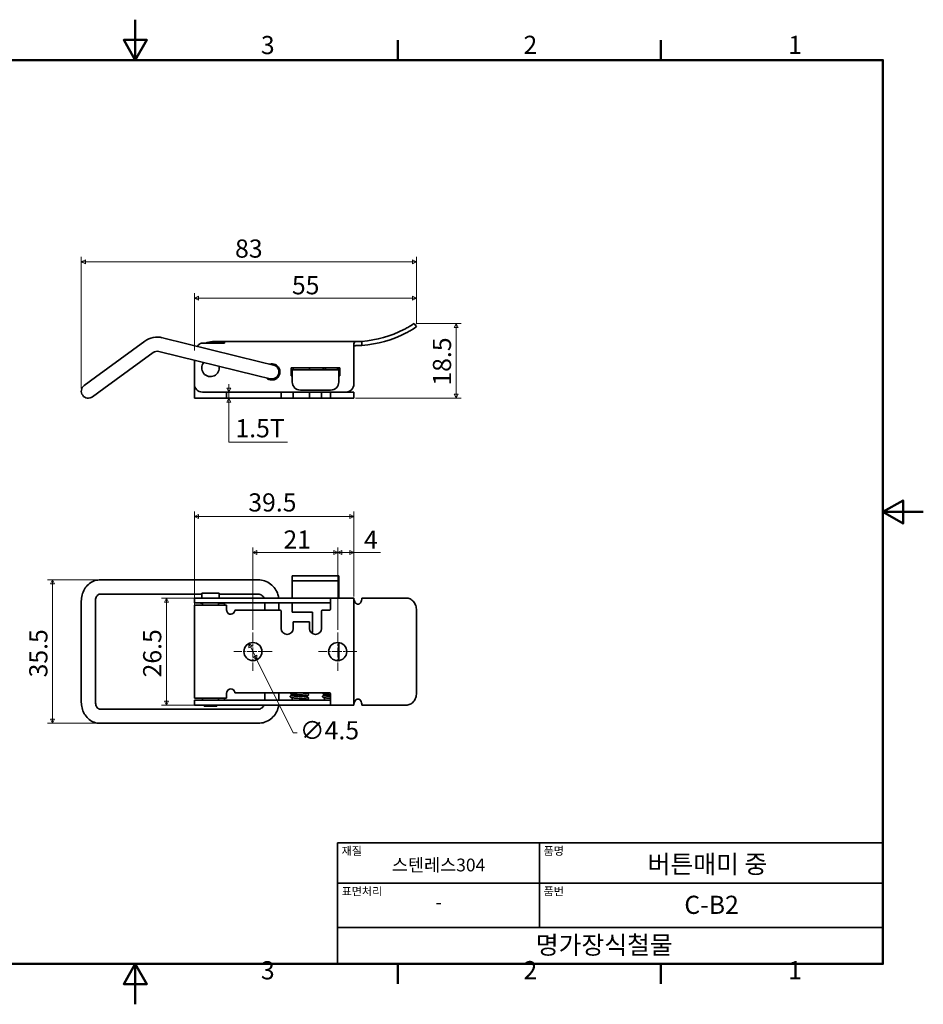
# Model space of a CAD drawing. Units: millimetres. Extents: x 0 to 390, y 0 to 244.
# Drawn here: x 166 to 390, y 0 to 244 of the extents above; entities that cross this region are included whole.
import ezdxf

# ---------------------------------------------------------------- set-up
doc = ezdxf.new("R2010")
doc.units = ezdxf.units.MM
doc.linetypes.add('CHAIN', pattern=[0.7087, 0.4724, -0.0591, 0.1181, -0.0591])
doc.layers.get('0').update_dxf_attribs({"color": 3})
for name, color, linetype, lineweight in [('MGJS  중심 표식(ISO)', 30, 'Continuous', 18), ('MGJS 치수(ISO)', 7, 'Continuous', 18), ('경계(ISO)', 7, 'Continuous', 50), ('외형선(ISO)', 7, 'Continuous', 35), ('제목(ISO)', 7, 'Continuous', 35)]:
    doc.layers.add(name, color=color, linetype=linetype, lineweight=lineweight)
doc.styles.add('MGJS 텍스트', font='NanumGothic.ttf')
doc.styles.add('주 문자 (ISO)', font='NanumGothic.ttf')
doc.dimstyles.new('MGJS', dxfattribs={"dimtxt": 4.5, "dimasz": 1, "dimexe": 1.25, "dimexo": 0.625, "dimtad": 1, "dimtoh": 1, "dimdec": 1, "dimrnd": 1e-08, "dimdsep": 46, "dimtxsty": 'MGJS 텍스트', "dimblk": 'Filled-1', "dimcen": 0.09, "dimclrd": 250, "dimclre": 250, "dimclrt": 256, "dimadec": 0, "dimazin": 1, "dimtfac": 0.7, "dimtdec": 1, "dimtmove": 0, "dimatfit": 3, "dimfxl": 1, "dimtolj": 1, "dimlwd": -1, "dimlwe": -1, "dimarcsym": 0})

# ---------------------------------------------------------------- blocks, each defined once
blk = doc.blocks.new('경계 Default Border')
at = {"layer": '경계(ISO)'}
for p, q in [((260.1, 233.85), (260.1, 238.75)), ((325.13, 233.85), (325.13, 238.75)), ((260.1, 10), (260.1, 5.1)), ((325.13, 10), (325.13, 5.1))]:
    blk.add_line(p, q, dxfattribs=at)
at = {"layer": '경계(ISO)', "flags": 128}
for points in [[(195.07, 243.85), (195.07, 233.85), (192.19, 238.85), (197.96, 238.85), (195.07, 233.85)], [(10, 10), (10, 233.85), (380.15, 233.85), (380.15, 10), (10, 10)], [(390.15, 121.93), (380.15, 121.93), (385.15, 124.81), (385.15, 119.04), (380.15, 121.93)], [(195.07, 0), (195.07, 10), (192.19, 5), (197.96, 5), (195.07, 10)]]:
    blk.add_lwpolyline(points, dxfattribs=at)
at = {"layer": '경계(ISO)', "char_height": 4.5, "attachment_point": 7, "style": 'MGJS 텍스트'}
for s, insert in [('3', (226.15, 233.92)), ('2', (291.17, 233.97)), ('1', (356.71, 233.97)), ('3', (226.15, 4.77)), ('2', (291.17, 4.81)), ('1', (356.71, 4.81))]:
    blk.add_mtext(s, dxfattribs=dict(at, insert=insert))
blk = doc.blocks.new('제목 블록 ISO')
at = {"layer": '제목(ISO)'}
for p, q in [((71, 133), (71, 112)), ((71, 133), (206, 133)), ((121, 133), (121, 112)), ((206, 133), (206, 112)), ((71, 123), (206, 123)), ((71, 112), (206, 112)), ((71, 112), (71, 103)), ((206, 112), (206, 103)), ((206, 103), (71, 103))]:
    blk.add_line(p, q, dxfattribs=at)
at = {"layer": '제목(ISO)', "style": '주 문자 (ISO)'}
for s, insert, char_height, attachment_point in [('\\f나눔고딕|b0|i0;\\H2.0000;재질', (72, 132), 2, 1), ('\\f나눔고딕|b0|i0;\\H2.0000;품명', (122, 132), 2, 1), ('\\f나눔고딕|b0|i0;\\H3.1700;스텐레스304', (96, 127.5), 3.17, 5), ('\\f나눔고딕|b0|i0;\\H2.0000;표면처리', (72, 122), 2, 1), ('\\f나눔고딕|b0|i0;\\H2.0000;품번', (122, 122), 2, 1), ('\\f나눔고딕|b0|i0;\\H3.1700;-', (96, 118.28), 3.17, 5)]:
    blk.add_mtext(s, dxfattribs=dict(at, insert=insert, char_height=char_height, attachment_point=attachment_point))
for tag, p in [('제목_001', (147.74, 125.46)), ('부품_번호_001', (156.84, 115.39)), ('회사_001', (120.08, 105.45))]:
    blk.add_attdef(tag, p, '', height=4.5, dxfattribs=at)
blk = doc.blocks.new('Filled-1')
at = {"color": 0}
for p, q in [((0, 0), (-1, 0.5)), ((-1, 0.5), (-1, -0.5)), ((-1, 0), (0, 0)), ((-1, -0.5), (0, 0))]:
    blk.add_line(p, q, dxfattribs=at)
at = {"color": 0, "flags": 128}
blk.add_lwpolyline([(-1, -0.5), (0, 0), (-1, 0.5), (-1, -0.5)], dxfattribs=at)
at = {"color": 0}
blk.add_solid([(-1, -0.5), (0, 0), (-1, 0.5), (-1, -0.5)], dxfattribs=at)
blk = doc.blocks.new('*D9')
at = {"layer": 'Defpoints', "color": 0}
for p in [(264.69, 174.87), (264.69, 167.79), (209.68, 161.32)]:
    blk.add_point(p, dxfattribs=at)
at = {"layer": 'MGJS 치수(ISO)', "color": 250}
for p, q in [((209.68, 161.94), (209.68, 176.12)), ((264.69, 168.41), (264.69, 176.12)), ((210.68, 174.87), (263.69, 174.87))]:
    blk.add_line(p, q, dxfattribs=at)
at = {"layer": 'MGJS 치수(ISO)', "color": 250, "rotation": 180}
blk.add_blockref('Filled-1', (209.68, 174.87), dxfattribs=at)
at = {"layer": 'MGJS 치수(ISO)', "color": 250}
blk.add_blockref('Filled-1', (264.69, 174.87), dxfattribs=at)
at = {"layer": 'MGJS 치수(ISO)', "insert": (233.84, 180.34), "char_height": 4.5, "attachment_point": 1, "style": 'MGJS 텍스트'}
blk.add_mtext('\\A1;55', dxfattribs=at)
blk = doc.blocks.new('*D10')
at = {"layer": 'Defpoints', "color": 0}
for p in [(264.13, 168.62), (274.49, 168.62), (248.98, 150.12)]:
    blk.add_point(p, dxfattribs=at)
at = {"layer": 'MGJS 치수(ISO)', "color": 250}
for p, q in [((264.76, 168.62), (275.74, 168.62)), ((274.49, 151.12), (274.49, 167.62)), ((249.61, 150.12), (275.74, 150.12))]:
    blk.add_line(p, q, dxfattribs=at)
for p, rotation in [((274.49, 168.62), 90), ((274.49, 150.12), 270)]:
    blk.add_blockref('Filled-1', p, dxfattribs=dict(at, rotation=rotation))
at = {"layer": 'MGJS 치수(ISO)', "insert": (268.74, 153.23), "char_height": 4.5, "attachment_point": 1, "rotation": 90, "style": 'MGJS 텍스트'}
blk.add_mtext('\\A1;18.5', dxfattribs=at)
blk = doc.blocks.new('*D11')
at = {"layer": 'Defpoints', "color": 0}
for p in [(218.23, 151.62), (229.43, 151.62), (219.87, 150.12)]:
    blk.add_point(p, dxfattribs=at)
at = {"layer": 'MGJS 치수(ISO)', "color": 250}
for p, q in [((218.23, 152.62), (218.23, 153.62)), ((218.23, 150.12), (218.23, 151.62)), ((219.24, 150.12), (216.98, 150.12)), ((218.23, 149.12), (218.23, 148.12)), ((218.23, 139.21), (218.23, 148.12)), ((232.77, 139.21), (218.23, 139.21))]:
    blk.add_line(p, q, dxfattribs=at)
for p, rotation in [((218.23, 151.62), 270), ((218.23, 150.12), 90)]:
    blk.add_blockref('Filled-1', p, dxfattribs=dict(at, rotation=rotation))
at = {"layer": 'MGJS 치수(ISO)', "insert": (219.85, 144.92), "char_height": 4.5, "attachment_point": 1, "style": 'MGJS 텍스트'}
blk.add_mtext('\\A1;1.5T', dxfattribs=at)
blk = doc.blocks.new('*D12')
at = {"layer": 'Defpoints', "color": 0}
for p in [(264.69, 183.89), (264.69, 167.79), (181.7, 151.87)]:
    blk.add_point(p, dxfattribs=at)
at = {"layer": 'MGJS 치수(ISO)', "color": 250}
for p, q in [((181.7, 152.49), (181.7, 185.14)), ((182.7, 183.89), (263.69, 183.89)), ((264.69, 168.41), (264.69, 185.14))]:
    blk.add_line(p, q, dxfattribs=at)
at = {"layer": 'MGJS 치수(ISO)', "color": 250, "rotation": 180}
blk.add_blockref('Filled-1', (181.7, 183.89), dxfattribs=at)
at = {"layer": 'MGJS 치수(ISO)', "color": 250}
blk.add_blockref('Filled-1', (264.69, 183.89), dxfattribs=at)
at = {"layer": 'MGJS 치수(ISO)', "insert": (219.76, 189.42), "char_height": 4.5, "attachment_point": 1, "style": 'MGJS 텍스트'}
blk.add_mtext('\\A1;83', dxfattribs=at)
blk = doc.blocks.new('*D13')
at = {"layer": 'Defpoints', "color": 0}
for p in [(223.18, 89.37), (225.18, 85.34)]:
    blk.add_point(p, dxfattribs=at)
at = {"layer": 'MGJS 치수(ISO)', "color": 250}
for p, q in [((223.63, 88.47), (224.74, 86.24)), ((225.18, 85.34), (234.17, 67.24)), ((234.17, 67.24), (235.17, 67.24))]:
    blk.add_line(p, q, dxfattribs=at)
for p, rotation in [((223.18, 89.37), 116.414973113599), ((225.18, 85.34), 296.414973113599)]:
    blk.add_blockref('Filled-1', p, dxfattribs=dict(at, rotation=rotation))
at = {"layer": 'MGJS 치수(ISO)', "insert": (235.8, 70.12), "char_height": 4.5, "attachment_point": 1, "style": 'MGJS 텍스트'}
blk.add_mtext('\\A1;∅4.5', dxfattribs=at)
blk = doc.blocks.new('*D14')
at = {"layer": 'Defpoints', "color": 0}
for p in [(209.68, 120.8), (249.18, 100.41), (209.68, 97.36)]:
    blk.add_point(p, dxfattribs=at)
at = {"layer": 'MGJS 치수(ISO)', "color": 250}
for p, q in [((209.68, 97.98), (209.68, 122.05)), ((249.18, 101.03), (249.18, 122.05)), ((248.18, 120.8), (210.68, 120.8))]:
    blk.add_line(p, q, dxfattribs=at)
at = {"layer": 'MGJS 치수(ISO)', "color": 250, "rotation": 180}
blk.add_blockref('Filled-1', (209.68, 120.8), dxfattribs=at)
at = {"layer": 'MGJS 치수(ISO)', "color": 250}
blk.add_blockref('Filled-1', (249.18, 120.8), dxfattribs=at)
at = {"layer": 'MGJS 치수(ISO)', "insert": (223.04, 126.55), "char_height": 4.5, "attachment_point": 1, "style": 'MGJS 텍스트'}
blk.add_mtext('\\A1;39.5', dxfattribs=at)
blk = doc.blocks.new('*D15')
at = {"layer": 'Defpoints', "color": 0}
for p in [(211.68, 100.61), (202.76, 74.1), (211.68, 74.1)]:
    blk.add_point(p, dxfattribs=at)
at = {"layer": 'MGJS 치수(ISO)', "color": 250}
for p, q in [((211.06, 100.61), (201.51, 100.61)), ((202.76, 99.61), (202.76, 75.1)), ((211.06, 74.1), (201.51, 74.1))]:
    blk.add_line(p, q, dxfattribs=at)
for p, rotation in [((202.76, 100.61), 90), ((202.76, 74.1), 270)]:
    blk.add_blockref('Filled-1', p, dxfattribs=dict(at, rotation=rotation))
at = {"layer": 'MGJS 치수(ISO)', "insert": (197, 80.96), "char_height": 4.5, "attachment_point": 1, "rotation": 90, "style": 'MGJS 텍스트'}
blk.add_mtext('\\A1;26.5', dxfattribs=at)
blk = doc.blocks.new('*D16')
at = {"layer": 'Defpoints', "color": 0}
for p in [(174.56, 105.11), (201.34, 105.11), (201.34, 69.61)]:
    blk.add_point(p, dxfattribs=at)
at = {"layer": 'MGJS 치수(ISO)', "color": 250}
for p, q in [((200.71, 105.11), (173.31, 105.11)), ((174.56, 70.61), (174.56, 104.11)), ((200.71, 69.61), (173.31, 69.61))]:
    blk.add_line(p, q, dxfattribs=at)
for p, rotation in [((174.56, 105.11), 90), ((174.56, 69.61), 270)]:
    blk.add_blockref('Filled-1', p, dxfattribs=dict(at, rotation=rotation))
at = {"layer": 'MGJS 치수(ISO)', "insert": (168.81, 80.96), "char_height": 4.5, "attachment_point": 1, "rotation": 90, "style": 'MGJS 텍스트'}
blk.add_mtext('\\A1;35.5', dxfattribs=at)
blk = doc.blocks.new('*D20')
at = {"layer": 'Defpoints', "color": 0}
for p in [(249.18, 111.88), (249.18, 100.41), (245.18, 92.11)]:
    blk.add_point(p, dxfattribs=at)
at = {"layer": 'MGJS 치수(ISO)', "color": 250}
for p, q in [((245.18, 92.73), (245.18, 113.13)), ((249.18, 101.03), (249.18, 113.13)), ((246.18, 111.88), (248.18, 111.88)), ((249.18, 111.88), (255.78, 111.88))]:
    blk.add_line(p, q, dxfattribs=at)
at = {"layer": 'MGJS 치수(ISO)', "color": 250, "rotation": 180}
blk.add_blockref('Filled-1', (245.18, 111.88), dxfattribs=at)
at = {"layer": 'MGJS 치수(ISO)', "color": 250}
blk.add_blockref('Filled-1', (249.18, 111.88), dxfattribs=at)
at = {"layer": 'MGJS 치수(ISO)', "insert": (251.68, 117.31), "char_height": 4.5, "attachment_point": 1, "style": 'MGJS 텍스트'}
blk.add_mtext('\\A1;4', dxfattribs=at)
blk = doc.blocks.new('*D21')
at = {"layer": 'Defpoints', "color": 0}
for p in [(245.18, 111.88), (224.18, 92.11), (245.18, 92.11)]:
    blk.add_point(p, dxfattribs=at)
at = {"layer": 'MGJS 치수(ISO)', "color": 250}
for p, q in [((224.18, 92.73), (224.18, 113.13)), ((245.18, 92.73), (245.18, 113.13)), ((225.18, 111.88), (244.18, 111.88))]:
    blk.add_line(p, q, dxfattribs=at)
at = {"layer": 'MGJS 치수(ISO)', "color": 250, "rotation": 180}
blk.add_blockref('Filled-1', (224.18, 111.88), dxfattribs=at)
at = {"layer": 'MGJS 치수(ISO)', "color": 250}
blk.add_blockref('Filled-1', (245.18, 111.88), dxfattribs=at)
at = {"layer": 'MGJS 치수(ISO)', "insert": (231.74, 117.36), "char_height": 4.5, "attachment_point": 1, "style": 'MGJS 텍스트'}
blk.add_mtext('\\A1;21', dxfattribs=at)

msp = doc.modelspace()

# ---------------------------------------------------------------- linework, layer by layer
at = {"layer": 'MGJS  중심 표식(ISO)', "linetype": 'CHAIN', "ltscale": 5.27739}
for p, q in [((224.18, 92.11), (224.18, 82.61)), ((245.18, 92.11), (245.18, 82.61)), ((228.93, 87.36), (219.43, 87.36)), ((249.93, 87.36), (240.43, 87.36))]:
    msp.add_line(p, q, dxfattribs=at)
at = {"layer": '외형선(ISO)'}
for p, q in [((264.69, 167.79), (264.13, 168.62)), ((185.24, 155.34), (197.4, 164.24)), ((201.76, 165.1), (225.9, 159.15)), ((217.18, 163.74), (211.68, 163.74)), ((217.18, 164.12), (214.18, 164.12)), ((217.18, 163.74), (217.18, 164.12)), ((217.18, 164.12), (249.18, 164.12)), ((249.18, 164.12), (249.5, 164.12)), ((249.5, 164.12), (249.68, 164.12)), ((249.5, 164.12), (249.5, 164.12)), ((251.18, 164.2), (251.18, 163.19)), ((187.3, 152.52), (199.47, 161.41)), ((200.92, 161.7), (225.07, 155.75)), ((249.18, 163.12), (249.18, 162.82)), ((249.18, 162.82), (249.18, 153.62)), ((209.68, 153.62), (209.68, 159.54)), ((229.3, 158.31), (225.9, 159.15)), ((233.68, 157.61), (245.68, 157.61)), ((233.68, 155.62), (233.68, 157.61)), ((245.43, 157.12), (233.93, 157.12)), ((233.93, 155.92), (233.93, 157.12)), ((234.18, 157.61), (234.18, 157.12)), ((238.18, 157.12), (238.18, 157.61)), ((241.68, 157.55), (241.68, 157.61)), ((245.43, 157.12), (245.43, 155.92)), ((245.43, 156.52), (245.68, 156.52)), ((245.68, 157.61), (245.68, 155.62)), ((185.24, 155.34), (182.41, 153.28)), ((225.07, 155.75), (228.46, 154.92)), ((233.93, 155.62), (233.68, 155.62)), ((233.93, 155.92), (233.93, 154.12)), ((245.43, 154.12), (245.43, 155.92)), ((245.68, 155.62), (245.43, 155.62)), ((184.48, 150.45), (187.3, 152.52)), ((209.68, 153.62), (209.68, 151.62)), ((209.68, 150.12), (209.68, 151.62)), ((247.18, 151.62), (211.68, 151.62)), ((217.68, 151.62), (217.68, 150.14)), ((231.18, 150.12), (231.18, 151.62)), ((234.18, 150.12), (234.18, 151.62)), ((243.43, 152.12), (235.93, 152.12)), ((238.18, 151.62), (238.18, 150.12)), ((241.18, 151.62), (241.18, 150.12)), ((243.38, 151.62), (243.38, 150.12)), ((248.98, 151.62), (247.18, 151.62)), ((248.98, 151.62), (249.18, 151.62)), ((249.18, 150.12), (249.18, 151.62)), ((209.68, 150.12), (217.71, 150.12)), ((219.67, 150.12), (217.71, 150.12)), ((219.87, 150.12), (219.67, 150.12)), ((230.98, 150.12), (219.87, 150.12)), ((231.18, 150.12), (230.98, 150.12)), ((234.18, 150.12), (231.18, 150.12)), ((234.18, 150.12), (238.18, 150.12)), ((241.18, 150.12), (238.18, 150.12)), ((241.38, 150.12), (241.18, 150.12)), ((243.18, 150.12), (241.38, 150.12)), ((243.18, 150.12), (243.38, 150.12)), ((243.58, 150.12), (243.38, 150.12)), ((248.98, 150.12), (243.58, 150.12)), ((249.18, 150.12), (248.98, 150.12)), ((186.27, 105.11), (198.43, 105.11)), ((201.34, 105.11), (198.43, 105.11)), ((201.34, 105.11), (225.48, 105.11)), ((233.93, 106.1), (235.93, 106.1)), ((233.93, 106.1), (233.93, 104.9)), ((233.93, 100.61), (233.93, 104.9)), ((235.93, 104.9), (233.93, 104.9)), ((243.43, 106.1), (235.93, 106.1)), ((235.93, 104.9), (243.43, 104.9)), ((243.43, 106.1), (245.43, 106.1)), ((245.43, 104.9), (243.43, 104.9)), ((245.43, 104.9), (245.43, 106.1)), ((245.43, 104.9), (245.43, 100.61)), ((186.27, 101.61), (198.43, 101.61)), ((198.43, 101.61), (201.34, 101.61)), ((201.34, 101.61), (211.53, 101.61)), ((209.68, 99.41), (209.68, 100.61)), ((209.68, 100.61), (211.68, 100.61)), ((211.53, 101.81), (215.83, 101.81)), ((211.53, 101.81), (211.53, 100.61)), ((247.18, 100.61), (211.68, 100.61)), ((215.83, 101.81), (215.83, 100.61)), ((215.83, 101.61), (225.48, 101.61)), ((243.38, 100.41), (243.38, 97.81)), ((248.98, 100.61), (243.58, 100.61)), ((247.18, 100.61), (249.18, 100.61)), ((249.18, 100.41), (249.18, 100.61)), ((249.18, 74.31), (249.18, 100.41)), ((262.1, 100.61), (251.18, 100.61)), ((181.7, 74.86), (181.7, 99.86)), ((185.2, 74.86), (185.2, 99.86)), ((211.68, 99.41), (209.68, 99.41)), ((209.68, 97.36), (209.68, 98.86)), ((217.68, 98.86), (209.68, 98.86)), ((211.68, 99.41), (211.68, 98.86)), ((211.68, 99.41), (243.38, 99.41)), ((215.68, 99.41), (215.68, 98.86)), ((215.68, 99.38), (217.18, 99.38)), ((217.18, 99.38), (217.18, 99.31)), ((217.18, 98.86), (217.18, 99.31)), ((217.68, 98.86), (217.68, 97.61)), ((230.98, 97.61), (219.87, 97.61)), ((227.13, 99.41), (227.13, 97.61)), ((230.63, 99.41), (230.63, 97.61)), ((233.93, 97.1), (233.93, 99.41)), ((243.18, 97.61), (241.38, 97.61)), ((264.69, 97.61), (264.69, 77.1)), ((209.68, 97.36), (209.68, 77.36)), ((231.18, 93.11), (231.18, 97.41)), ((233.93, 97.1), (238.93, 97.1)), ((238.93, 97.1), (238.93, 92.1)), ((241.18, 97.41), (241.18, 93.11)), ((234.18, 93.11), (234.18, 94.71)), ((234.18, 94.71), (238.18, 94.71)), ((238.18, 94.71), (238.18, 93.11)), ((238.93, 92.1), (238.57, 92.1)), ((245.43, 89.59), (245.43, 85.12)), ((209.68, 75.86), (209.68, 77.36)), ((209.68, 75.86), (217.68, 75.86)), ((211.68, 75.86), (211.68, 75.3)), ((215.68, 75.86), (215.68, 75.3)), ((217.18, 75.4), (217.18, 75.86)), ((217.68, 77.11), (217.68, 75.86)), ((219.87, 77.11), (243.18, 77.11)), ((227.13, 77.11), (227.13, 75.3)), ((230.63, 77.11), (230.63, 75.3)), ((233.93, 76.41), (233.93, 76.81)), ((233.93, 75.3), (233.93, 75.91)), ((237.43, 77.11), (237.43, 77.01)), ((237.43, 76.5), (237.43, 76.11)), ((237.43, 75.6), (237.43, 75.3)), ((241.93, 76.41), (241.93, 76.81)), ((241.93, 75.3), (241.93, 75.91)), ((243.38, 76.91), (243.38, 74.31)), ((209.68, 75.3), (211.68, 75.3)), ((209.68, 75.3), (209.68, 74.1)), ((211.68, 74.1), (209.68, 74.1)), ((243.38, 75.3), (211.68, 75.3)), ((211.68, 74.1), (247.18, 74.1)), ((212.08, 74.1), (212.08, 73.8)), ((212.08, 73.8), (215.28, 73.8)), ((215.28, 74.1), (215.28, 73.8)), ((217.18, 75.33), (215.68, 75.33)), ((217.18, 75.4), (217.18, 75.33)), ((243.58, 74.11), (248.98, 74.11)), ((249.18, 74.1), (247.18, 74.1)), ((249.18, 74.31), (249.18, 74.1)), ((262.1, 74.1), (251.18, 74.1)), ((198.43, 73.11), (186.27, 73.11)), ((201.34, 73.11), (198.43, 73.11)), ((225.48, 73.11), (201.34, 73.11)), ((198.43, 69.61), (186.27, 69.61)), ((198.43, 69.61), (201.34, 69.61)), ((225.48, 69.61), (201.34, 69.61))]:
    msp.add_line(p, q, dxfattribs=at)
for centre in [(224.18, 87.36), (245.18, 87.36)]:
    msp.add_circle(centre, 2.25, dxfattribs=at)
for centre, radius, start, end in [((249.18, 191.21), 27.09, 274.2341, 297.1424), ((249.18, 191.21), 28.09, 274.0831, 297.3696), ((200.5, 160), 5.25, 76.1694, 126.1694), ((214.18, 160.19), 3.93, 90, 115.4317), ((249.18, 191.21), 27.09, 270, 270.6771), ((200.5, 160), 1.75, 76.1694, 126.1694), ((213.68, 157.61), 2.15, 141.0534, 11.2855), ((228.88, 156.62), 2, 227.2144, 105.1245), ((228.88, 156.62), 1.75, 256.1694, 76.1694), ((235.93, 154.12), 2, 180, 270), ((243.43, 154.12), 2, 270, 0), ((183.45, 151.87), 1.75, 126.1694, 306.1694), ((211.68, 153.62), 2, 180, 270), ((247.18, 153.62), 2, 270, 0), ((243.58, 100.41), 0.2, 90, 180), ((248.98, 100.41), 0.2, 0, 90), ((219.87, 97.41), 0.2, 90, 170.4059), ((230.98, 97.41), 0.2, 0, 90), ((241.38, 97.41), 0.2, 90, 180), ((243.18, 97.81), 0.2, 270, 0), ((218.68, 97.61), 1, 194.4775, 350.4059), ((232.68, 93.11), 1.5, 180, 0), ((239.68, 93.11), 1.5, 180, 0), ((218.68, 77.11), 1, 9.5941, 165.5225), ((219.87, 77.31), 0.2, 189.5941, 270), ((237.68, 75.78), 0.25, 232.5403, 0), ((243.18, 76.91), 0.2, 0, 90), ((243.58, 74.31), 0.2, 180, 270), ((248.98, 74.31), 0.2, 270, 0)]:
    msp.add_arc(centre, radius, start, end, dxfattribs=at)
for points, knots in [([(264.13, 168.62), (264.11, 168.61), (264.07, 168.58), (263.81, 168.41), (263.62, 168.29), (263.17, 168.01), (262.88, 167.83), (262.23, 167.47), (261.88, 167.28), (261.54, 167.1)], [1.8153905, 1.8153905, 1.8153905, 1.8153905, 1.9284057, 1.9284057, 2.041421, 2.041421, 2.1547192, 2.1547192, 2.2680174, 2.2680174, 2.2680174, 2.2680174]), ([(262.1, 166.27), (262.43, 166.44), (262.78, 166.63), (263.43, 167), (263.72, 167.17), (264.17, 167.45), (264.37, 167.58), (264.62, 167.75), (264.66, 167.77), (264.69, 167.79)], [1.3622847, 1.3622847, 1.3622847, 1.3622847, 1.4755624, 1.4755624, 1.58884, 1.58884, 1.7018546, 1.7018546, 1.8148692, 1.8148692, 1.8148692, 1.8148692]), ([(211.68, 163.74), (211.6, 163.74), (211.5, 163.73), (211.3, 163.69), (211.22, 163.66), (211.08, 163.6), (211.02, 163.56), (210.86, 163.45), (210.77, 163.37), (210.6, 163.19), (210.52, 163.08), (210.45, 162.96)], [0, 0, 0, 0, 0.0246989, 0.0246989, 0.0431304, 0.0431304, 0.0589832, 0.0589832, 0.0855732, 0.0855732, 0.1123988, 0.1123988, 0.1123988, 0.1123988]), ([(249.68, 164.12), (249.66, 164.12), (249.65, 164.12), (249.55, 164.12), (249.47, 164.1), (249.37, 164.06), (249.33, 164.02), (249.27, 163.93), (249.24, 163.87), (249.2, 163.69), (249.19, 163.54), (249.18, 163.29), (249.18, 163.21), (249.18, 163.12)], [0.5735984, 0.5735984, 0.5735984, 0.5735984, 0.5809035, 0.5809035, 0.6137382, 0.6137382, 0.6433496, 0.6433496, 0.672961, 0.672961, 0.7272204, 0.7272204, 0.7519531, 0.7519531, 0.7519531, 0.7519531]), ([(249.5, 164.12), (249.51, 164.12), (249.52, 164.12), (249.61, 164.13), (249.71, 164.13), (249.88, 164.13), (249.94, 164.13), (250.06, 164.14), (250.12, 164.14), (250.24, 164.14), (250.31, 164.15), (250.43, 164.15), (250.49, 164.15), (250.66, 164.16), (250.76, 164.17), (250.95, 164.18), (251.04, 164.19), (251.16, 164.19), (251.17, 164.19), (251.18, 164.2)], [-0.2699472, -0.2699472, -0.2699472, -0.2699472, -0.2648964, -0.2648964, -0.2276677, -0.2276677, -0.2090533, -0.2090533, -0.1904389, -0.1904389, -0.1718061, -0.1718061, -0.1531732, -0.1531732, -0.1159075, -0.1159075, -0.0579537, -0.0579537, 0, 0, 0, 0]), ([(251.18, 163.19), (251.17, 163.19), (251.16, 163.19), (251.04, 163.18), (250.95, 163.18), (250.76, 163.17), (250.66, 163.16), (250.49, 163.15), (250.43, 163.15), (250.31, 163.14), (250.24, 163.14), (250.12, 163.14), (250.06, 163.14), (249.94, 163.13), (249.88, 163.13), (249.71, 163.13), (249.61, 163.12), (249.41, 163.12), (249.32, 163.12), (249.21, 163.12), (249.19, 163.12), (249.18, 163.12)], [0, 0, 0, 0, 0.0579537, 0.0579537, 0.1159075, 0.1159075, 0.1531699, 0.1531699, 0.1718011, 0.1718011, 0.1904323, 0.1904323, 0.2090464, 0.2090464, 0.2276604, 0.2276604, 0.2648885, 0.2648885, 0.3228423, 0.3228423, 0.3773047, 0.3773047, 0.3773047, 0.3773047]), ([(234.18, 157.42), (234.18, 157.42), (234.18, 157.41), (234.12, 157.32), (234.08, 157.22), (234.04, 157.12)], [0.39346704, 0.39346704, 0.39346704, 0.39346704, 0.39388833, 0.39388833, 0.42697999, 0.42697999, 0.42697999, 0.42697999]), ([(241.51, 157.12), (241.51, 157.12), (241.52, 157.12), (241.56, 157.29), (241.63, 157.46), (241.72, 157.61)], [13.46073933, 13.46073933, 13.46073933, 13.46073933, 13.46175981, 13.46175981, 13.51479178, 13.51479178, 13.51479178, 13.51479178]), ([(242.32, 157.61), (242.27, 157.55), (242.22, 157.48), (242.12, 157.32), (242.08, 157.22), (242.04, 157.12)], [0.36921506, 0.36921506, 0.36921506, 0.36921506, 0.39388833, 0.39388833, 0.42697999, 0.42697999, 0.42697999, 0.42697999]), ([(245.33, 157.12), (245.26, 157.29), (245.17, 157.46), (245.05, 157.61), (245.04, 157.61), (245.04, 157.61)], [0, 0, 0, 0, 0.05713149, 0.05713149, 0.0576473, 0.0576473, 0.0576473, 0.0576473]), ([(181.7, 99.86), (181.7, 100.37), (181.76, 100.88), (182.02, 101.88), (182.22, 102.36), (182.73, 103.24), (183.06, 103.64), (183.82, 104.33), (184.26, 104.61), (185.19, 104.99), (185.67, 105.09), (186.19, 105.1), (186.23, 105.11), (186.27, 105.11)], [1.570796, 1.570796, 1.570796, 1.570796, 1.884956, 1.884956, 2.199115, 2.199115, 2.513274, 2.513274, 2.827433, 2.827433, 3.118298, 3.118298, 3.141593, 3.141593, 3.141593, 3.141593]), ([(225.48, 105.11), (226.03, 105.11), (226.57, 105.02), (227.61, 104.67), (228.09, 104.41), (228.97, 103.76), (229.35, 103.37), (229.98, 102.48), (230.22, 101.98), (230.47, 101.19), (230.54, 100.9), (230.58, 100.61)], [4.712389, 4.712389, 4.712389, 4.712389, 5.026548, 5.026548, 5.340708, 5.340708, 5.654867, 5.654867, 5.969026, 5.969026, 6.137142, 6.137142, 6.137142, 6.137142]), ([(185.2, 99.86), (185.2, 100.03), (185.21, 100.2), (185.28, 100.53), (185.33, 100.69), (185.46, 100.97), (185.53, 101.09), (185.69, 101.3), (185.77, 101.38), (185.94, 101.52), (186.03, 101.56), (186.16, 101.6), (186.22, 101.61), (186.27, 101.61)], [1.570796, 1.570796, 1.570796, 1.570796, 1.821359, 1.821359, 2.07198, 2.07198, 2.324778, 2.324778, 2.589567, 2.589567, 2.899812, 2.899812, 3.141593, 3.141593, 3.141593, 3.141593]), ([(225.48, 101.61), (225.65, 101.61), (225.82, 101.58), (226.14, 101.47), (226.29, 101.39), (226.57, 101.18), (226.7, 101.05), (226.87, 100.81), (226.92, 100.72), (226.97, 100.61)], [4.712389, 4.712389, 4.712389, 4.712389, 5.026548, 5.026548, 5.340708, 5.340708, 5.654867, 5.654867, 5.847202, 5.847202, 5.847202, 5.847202]), ([(251.18, 100.61), (251.18, 100.42), (251.16, 100.21), (251.04, 99.81), (250.95, 99.62), (250.76, 99.37), (250.66, 99.28), (250.49, 99.18), (250.43, 99.16), (250.31, 99.12), (250.24, 99.11), (250.12, 99.11), (250.06, 99.12), (249.94, 99.16), (249.88, 99.18), (249.71, 99.28), (249.61, 99.37), (249.41, 99.62), (249.32, 99.81), (249.21, 100.2), (249.19, 100.39), (249.18, 100.58)], [0, 0, 0, 0, 0.0579537, 0.0579537, 0.1159075, 0.1159075, 0.1531699, 0.1531699, 0.1718011, 0.1718011, 0.1904323, 0.1904323, 0.2090464, 0.2090464, 0.2276604, 0.2276604, 0.2648885, 0.2648885, 0.3228423, 0.3228423, 0.3773047, 0.3773047, 0.3773047, 0.3773047]), ([(262.1, 100.61), (262.43, 100.61), (262.78, 100.54), (263.43, 100.23), (263.72, 100), (264.17, 99.47), (264.37, 99.13), (264.62, 98.39), (264.69, 97.99), (264.69, 97.61)], [1.3622847, 1.3622847, 1.3622847, 1.3622847, 1.4755624, 1.4755624, 1.58884, 1.58884, 1.7018546, 1.7018546, 1.8148692, 1.8148692, 1.8148692, 1.8148692]), ([(210.37, 99.41), (210.43, 99.41), (210.5, 99.41), (210.65, 99.41), (210.73, 99.4), (211.09, 99.39), (211.38, 99.38), (211.68, 99.38)], [0, 0, 0, 0, 0.0200948, 0.0200948, 0.0459452, 0.0459452, 0.1324282, 0.1324282, 0.1324282, 0.1324282]), ([(237.56, 76.48), (237.56, 76.48), (237.56, 76.48), (237.55, 76.48), (237.54, 76.48), (237.49, 76.49), (237.45, 76.5), (237.32, 76.52), (237.22, 76.53), (236.97, 76.56), (236.82, 76.57), (236.46, 76.6), (236.27, 76.62), (235.86, 76.65), (235.64, 76.66), (235.22, 76.69), (235.01, 76.71), (234.62, 76.74), (234.44, 76.75), (234.12, 76.79), (233.99, 76.8), (233.76, 76.84), (233.69, 76.84), (233.57, 76.9), (233.54, 76.92), (233.5, 76.96), (233.48, 76.98), (233.46, 77.02), (233.44, 77.05), (233.44, 77.09), (233.43, 77.1), (233.43, 77.11)], [1.355593, 1.355593, 1.355593, 1.355593, 1.3609799, 1.3609799, 1.3816179, 1.3816179, 1.416329, 1.416329, 1.4665895, 1.4665895, 1.5256558, 1.5256558, 1.5878612, 1.5878612, 1.651222, 1.651222, 1.7152082, 1.7152082, 1.779786, 1.779786, 1.8454066, 1.8454066, 1.9146072, 1.9146072, 1.9343517, 1.9343517, 1.9425159, 1.9425159, 1.9536539, 1.9536539, 1.9563207, 1.9563207, 1.9563207, 1.9563207]), ([(237.56, 75.58), (237.56, 75.58), (237.56, 75.58), (237.56, 75.58), (237.55, 75.58), (237.52, 75.59), (237.49, 75.59), (237.4, 75.61), (237.32, 75.62), (237.12, 75.65), (236.98, 75.66), (236.66, 75.69), (236.47, 75.7), (236.08, 75.73), (235.87, 75.75), (235.45, 75.78), (235.23, 75.79), (234.83, 75.82), (234.63, 75.84), (234.29, 75.87), (234.13, 75.88), (233.88, 75.92), (233.78, 75.93), (233.66, 75.96), (233.62, 75.97), (233.56, 76.01), (233.54, 76.02), (233.51, 76.04), (233.5, 76.06), (233.47, 76.1), (233.45, 76.12), (233.44, 76.18), (233.43, 76.22), (233.43, 76.28), (233.44, 76.31), (233.46, 76.36), (233.48, 76.39), (233.51, 76.43), (233.53, 76.44), (233.57, 76.47), (233.59, 76.48), (233.63, 76.5), (233.65, 76.5), (233.75, 76.53), (233.83, 76.54), (233.93, 76.56)], [0.0491565, 0.0491565, 0.0491565, 0.0491565, 0.0493959, 0.0493959, 0.0665185, 0.0665185, 0.0955784, 0.0955784, 0.1407713, 0.1407713, 0.1975809, 0.1975809, 0.2590316, 0.2590316, 0.3220816, 0.3220816, 0.3858672, 0.3858672, 0.4502149, 0.4502149, 0.5153557, 0.5153557, 0.5826004, 0.5826004, 0.6139762, 0.6139762, 0.6246874, 0.6246874, 0.6324795, 0.6324795, 0.6441406, 0.6441406, 0.6547192, 0.6547192, 0.6653107, 0.6653107, 0.6759064, 0.6759064, 0.6866093, 0.6866093, 0.6989413, 0.6989413, 0.7200633, 0.7200633, 0.7780528, 0.7780528, 0.7780528, 0.7780528]), ([(233.81, 76.44), (233.81, 76.44), (233.81, 76.44), (233.81, 76.44), (233.83, 76.43), (233.87, 76.42), (233.92, 76.42), (234.05, 76.4), (234.15, 76.39), (234.4, 76.36), (234.56, 76.35), (234.91, 76.32), (235.11, 76.3), (235.52, 76.27), (235.74, 76.26), (236.16, 76.23), (236.37, 76.21), (236.75, 76.18), (236.93, 76.16), (237.25, 76.13), (237.39, 76.12), (237.55, 76.09), (237.6, 76.08), (237.69, 76.06), (237.72, 76.05), (237.8, 76.02), (237.83, 76), (237.87, 75.95), (237.88, 75.94), (237.91, 75.89), (237.92, 75.86), (237.93, 75.82), (237.93, 75.8), (237.93, 75.78)], [12.4594284, 12.4594284, 12.4594284, 12.4594284, 12.4651248, 12.4651248, 12.48598, 12.48598, 12.5210139, 12.5210139, 12.5715257, 12.5715257, 12.6306929, 12.6306929, 12.6929323, 12.6929323, 12.7563081, 12.7563081, 12.8203051, 12.8203051, 12.8848967, 12.8848967, 12.9505494, 12.9505494, 12.9851194, 12.9851194, 13.0203404, 13.0203404, 13.0393298, 13.0393298, 13.0469355, 13.0469355, 13.0580294, 13.0580294, 13.0636026, 13.0636026, 13.0636026, 13.0636026]), ([(236.43, 77.11), (236.6, 77.09), (236.77, 77.08), (237.09, 77.05), (237.25, 77.03), (237.5, 77), (237.6, 76.99), (237.72, 76.95), (237.75, 76.94), (237.81, 76.91), (237.82, 76.9), (237.85, 76.87), (237.87, 76.86), (237.89, 76.82), (237.91, 76.79), (237.93, 76.73), (237.93, 76.7), (237.93, 76.64), (237.92, 76.61), (237.9, 76.55), (237.88, 76.53), (237.85, 76.49), (237.83, 76.48), (237.79, 76.45), (237.78, 76.44), (237.73, 76.42), (237.71, 76.41), (237.61, 76.39), (237.53, 76.37), (237.43, 76.36)], [11.4997373, 11.4997373, 11.4997373, 11.4997373, 11.556185, 11.556185, 11.6213632, 11.6213632, 11.6887395, 11.6887395, 11.7190025, 11.7190025, 11.7291591, 11.7291591, 11.7366265, 11.7366265, 11.748207, 11.748207, 11.758787, 11.758787, 11.7693776, 11.7693776, 11.7799742, 11.7799742, 11.7906851, 11.7906851, 11.8030972, 11.8030972, 11.8245909, 11.8245909, 11.8818765, 11.8818765, 11.8818765, 11.8818765]), ([(243.38, 76.68), (243.19, 76.7), (243, 76.71), (242.62, 76.74), (242.44, 76.75), (242.12, 76.79), (241.99, 76.8), (241.76, 76.84), (241.69, 76.84), (241.57, 76.9), (241.54, 76.92), (241.5, 76.96), (241.48, 76.98), (241.46, 77.02), (241.44, 77.05), (241.44, 77.09), (241.43, 77.1), (241.43, 77.11)], [1.6562416, 1.6562416, 1.6562416, 1.6562416, 1.7152082, 1.7152082, 1.779786, 1.779786, 1.8454066, 1.8454066, 1.9146072, 1.9146072, 1.9343517, 1.9343517, 1.9425159, 1.9425159, 1.9536539, 1.9536539, 1.9563207, 1.9563207, 1.9563207, 1.9563207]), ([(243.38, 75.78), (243.26, 75.79), (243.14, 75.8), (242.83, 75.82), (242.63, 75.84), (242.29, 75.87), (242.13, 75.88), (241.88, 75.92), (241.78, 75.93), (241.66, 75.96), (241.62, 75.97), (241.56, 76.01), (241.54, 76.02), (241.51, 76.04), (241.5, 76.06), (241.47, 76.1), (241.45, 76.12), (241.44, 76.18), (241.43, 76.22), (241.43, 76.28), (241.44, 76.31), (241.46, 76.36), (241.48, 76.39), (241.51, 76.43), (241.53, 76.44), (241.57, 76.47), (241.59, 76.48), (241.63, 76.5), (241.65, 76.5), (241.75, 76.53), (241.83, 76.54), (241.93, 76.56)], [0.3498017, 0.3498017, 0.3498017, 0.3498017, 0.3858672, 0.3858672, 0.4502149, 0.4502149, 0.5153557, 0.5153557, 0.5826004, 0.5826004, 0.6139762, 0.6139762, 0.6246874, 0.6246874, 0.6324795, 0.6324795, 0.6441406, 0.6441406, 0.6547192, 0.6547192, 0.6653107, 0.6653107, 0.6759064, 0.6759064, 0.6866093, 0.6866093, 0.6989413, 0.6989413, 0.7200633, 0.7200633, 0.7780528, 0.7780528, 0.7780528, 0.7780528]), ([(241.81, 76.44), (241.81, 76.44), (241.81, 76.44), (241.81, 76.44), (241.83, 76.43), (241.87, 76.42), (241.92, 76.42), (242.05, 76.4), (242.15, 76.39), (242.4, 76.36), (242.56, 76.35), (242.91, 76.32), (243.11, 76.3), (243.34, 76.28), (243.36, 76.28), (243.38, 76.28)], [12.4594284, 12.4594284, 12.4594284, 12.4594284, 12.4651248, 12.4651248, 12.48598, 12.48598, 12.5210139, 12.5210139, 12.5715257, 12.5715257, 12.6306929, 12.6306929, 12.6929323, 12.6929323, 12.6999483, 12.6999483, 12.6999483, 12.6999483]), ([(249.18, 74.13), (249.19, 74.32), (249.21, 74.51), (249.32, 74.9), (249.41, 75.09), (249.61, 75.34), (249.71, 75.43), (249.88, 75.53), (249.94, 75.55), (250.06, 75.59), (250.12, 75.6), (250.24, 75.6), (250.31, 75.59), (250.43, 75.55), (250.49, 75.53), (250.66, 75.43), (250.76, 75.34), (250.95, 75.09), (251.04, 74.9), (251.16, 74.5), (251.18, 74.29), (251.18, 74.1)], [-0.3773047, -0.3773047, -0.3773047, -0.3773047, -0.3228423, -0.3228423, -0.2648885, -0.2648885, -0.2276604, -0.2276604, -0.2090464, -0.2090464, -0.1904323, -0.1904323, -0.1718011, -0.1718011, -0.1531699, -0.1531699, -0.1159075, -0.1159075, -0.0579537, -0.0579537, 0, 0, 0, 0]), ([(264.69, 77.1), (264.69, 76.72), (264.62, 76.32), (264.37, 75.58), (264.17, 75.24), (263.72, 74.71), (263.43, 74.48), (262.78, 74.17), (262.43, 74.1), (262.1, 74.1)], [0.9074346, 0.9074346, 0.9074346, 0.9074346, 1.0204493, 1.0204493, 1.1334639, 1.1334639, 1.2467415, 1.2467415, 1.3600191, 1.3600191, 1.3600191, 1.3600191]), ([(186.27, 69.61), (185.81, 69.61), (185.34, 69.69), (184.45, 70), (184.04, 70.24), (183.27, 70.85), (182.92, 71.23), (182.35, 72.08), (182.13, 72.54), (181.82, 73.52), (181.73, 74.03), (181.7, 74.65), (181.7, 74.75), (181.7, 74.86)], [0, 0, 0, 0, 0.27956, 0.27956, 0.568205, 0.568205, 0.879169, 0.879169, 1.193329, 1.193329, 1.507488, 1.507488, 1.570796, 1.570796, 1.570796, 1.570796]), ([(186.27, 73.11), (186.2, 73.11), (186.13, 73.12), (185.97, 73.18), (185.88, 73.24), (185.69, 73.41), (185.6, 73.51), (185.44, 73.77), (185.37, 73.91), (185.27, 74.22), (185.23, 74.39), (185.2, 74.66), (185.2, 74.76), (185.2, 74.86)], [0, 0, 0, 0, 0.314159, 0.314159, 0.628319, 0.628319, 0.919508, 0.919508, 1.177378, 1.177378, 1.428666, 1.428666, 1.570796, 1.570796, 1.570796, 1.570796]), ([(211.68, 75.33), (211.58, 75.33), (211.49, 75.33), (211.31, 75.32), (211.24, 75.32), (211.1, 75.32), (211.04, 75.32), (210.88, 75.31), (210.79, 75.31), (210.64, 75.3), (210.58, 75.3), (210.47, 75.3), (210.42, 75.3), (210.37, 75.3)], [0, 0, 0, 0, 0.0292987, 0.0292987, 0.051343, 0.051343, 0.070397, 0.070397, 0.0979745, 0.0979745, 0.1160907, 0.1160907, 0.1310431, 0.1310431, 0.1310431, 0.1310431]), ([(226.97, 74.1), (226.93, 74.01), (226.88, 73.93), (226.73, 73.7), (226.61, 73.57), (226.34, 73.35), (226.19, 73.26), (225.87, 73.15), (225.71, 73.11), (225.52, 73.11), (225.5, 73.11), (225.48, 73.11)], [0.435983, 0.435983, 0.435983, 0.435983, 0.597544, 0.597544, 0.906967, 0.906967, 1.221126, 1.221126, 1.535285, 1.535285, 1.570796, 1.570796, 1.570796, 1.570796]), ([(230.58, 74.1), (230.54, 73.81), (230.47, 73.52), (230.22, 72.73), (229.98, 72.23), (229.35, 71.34), (228.97, 70.95), (228.09, 70.3), (227.61, 70.04), (226.57, 69.69), (226.03, 69.61), (225.48, 69.61)], [0.146043, 0.146043, 0.146043, 0.146043, 0.314159, 0.314159, 0.628319, 0.628319, 0.942478, 0.942478, 1.256637, 1.256637, 1.570796, 1.570796, 1.570796, 1.570796])]:
    msp.add_open_spline(points, degree=3, knots=knots, dxfattribs=at)
for points in [[(249.18, 163.12), (249.18, 163.12), (249.18, 163.12), (249.18, 163.12)], [(233.68, 157.55), (233.69, 157.57), (233.71, 157.59), (233.72, 157.61)], [(245.64, 157.61), (245.66, 157.59), (245.67, 157.57), (245.68, 157.55)], [(217.71, 150.12), (217.69, 150.12), (217.68, 150.12), (217.68, 150.14)], [(249.18, 100.58), (249.18, 100.58), (249.18, 100.58), (249.18, 100.58)], [(217.71, 97.36), (217.69, 97.44), (217.68, 97.52), (217.68, 97.61)], [(217.68, 77.11), (217.68, 77.19), (217.69, 77.27), (217.71, 77.36)], [(249.18, 74.13), (249.18, 74.13), (249.18, 74.13), (249.18, 74.13)]]:
    msp.add_open_spline(points, degree=3, dxfattribs=at)

# ---------------------------------------------------------------- block references
msp.add_blockref('경계 Default Border', (0, 0))
msp.add_blockref('제목 블록 ISO', (174.15, -93)).add_auto_attribs({'제목_001': '버튼매미 중', '부품_번호_001': 'C-B2', '회사_001': '명가장식철물'})

# ---------------------------------------------------------------- dimensions: what is measured, and where the dimension line sits
at = {"layer": 'MGJS 치수(ISO)', "color": 250}
for base, p1, p2, angle, override, picture, middle in [((264.69, 183.89), (181.7, 151.87), (264.69, 167.79), 180, {"dimtoh": 0, "dimdec": 1, "dimtp": 0, "dimtm": 0, "dimtdec": 1, "dimtofl": 0, "dimatfit": 1}, '*D12', (223.19, 183.89)), ((274.49, 168.62), (248.98, 150.12), (264.13, 168.62), 90, {"dimtoh": 0, "dimdec": 1, "dimtp": 0, "dimtm": 0, "dimtdec": 1, "dimtofl": 0, "dimatfit": 1}, '*D10', (274.49, 159.37)), ((245.18, 111.88), (224.18, 92.11), (245.18, 92.11), 180, {"dimtoh": 0, "dimdec": 1, "dimtp": 0, "dimtm": 0, "dimtdec": 1, "dimtofl": 0, "dimatfit": 1}, '*D21', (234.68, 111.88)), ((249.18, 111.88), (245.18, 92.11), (249.18, 100.41), 180, {"dimtoh": 0, "dimdec": 1, "dimtp": 0, "dimtm": 0, "dimtdec": 1, "dimtofl": 0, "dimatfit": 2}, '*D20', (253.42, 111.88)), ((174.56, 105.11), (201.34, 69.61), (201.34, 105.11), 90, {"dimtoh": 0, "dimdec": 1, "dimtp": 0, "dimtm": 0, "dimtdec": 1, "dimtofl": 0, "dimatfit": 1}, '*D16', (174.56, 87.36)), ((202.76, 74.1), (211.68, 100.61), (211.68, 74.1), 90, {"dimtoh": 0, "dimdec": 1, "dimtp": 0, "dimtm": 0, "dimtdec": 1, "dimtofl": 0, "dimatfit": 1}, '*D15', (202.76, 87.36))]:
    dim = msp.add_linear_dim(base=base, p1=p1, p2=p2, angle=angle, dimstyle='MGJS', override=override, dxfattribs=at)
    dim.commit()
    dim.dimension.update_dxf_attribs({"geometry": picture, "text_midpoint": middle, "dimtype": 160})
for base, p1, p2, picture, middle in [((264.69, 174.87), (209.68, 161.32), (264.69, 167.79), '*D9', (237.18, 174.87)), ((209.68, 120.8), (249.18, 100.41), (209.68, 97.36), '*D14', (229.43, 120.8))]:
    dim = msp.add_linear_dim(base=base, p1=p1, p2=p2, dimstyle='MGJS', override={"dimtoh": 0, "dimdec": 1, "dimtp": 0, "dimtm": 0, "dimtdec": 1, "dimtofl": 0, "dimatfit": 1}, dxfattribs=at)
    dim.commit()
    dim.dimension.update_dxf_attribs({"geometry": picture, "text_midpoint": middle, "dimtype": 160})
dim = msp.add_linear_dim(base=(218.23, 151.62), p1=(219.87, 150.12), p2=(229.43, 151.62), angle=90, text='<>T', dimstyle='MGJS', override={"dimtih": 1, "dimtoh": 1, "dimdec": 1, "dimse2": 1, "dimtp": 0, "dimtm": 0, "dimtdec": 1, "dimtofl": 1, "dimtmove": 1, "dimatfit": 1}, dxfattribs=at)
dim.commit()
dim.dimension.update_dxf_attribs({"geometry": '*D11', "text_midpoint": (218.43, 139.21), "dimtype": 160})
dim = msp.add_diameter_dim_2p(p1=(223.18, 89.37), p2=(225.18, 85.34), dimstyle='MGJS', override={"dimtad": 0, "dimtih": 1, "dimdec": 1, "dimlfac": 1, "dimtp": 0, "dimtm": 0, "dimtdec": 1, "dimatfit": 2}, dxfattribs=at)
dim.commit()
dim.dimension.update_dxf_attribs({"geometry": '*D13', "text_midpoint": (242.72, 67.24), "dimtype": 163})

doc.saveas('drawing.dxf')
